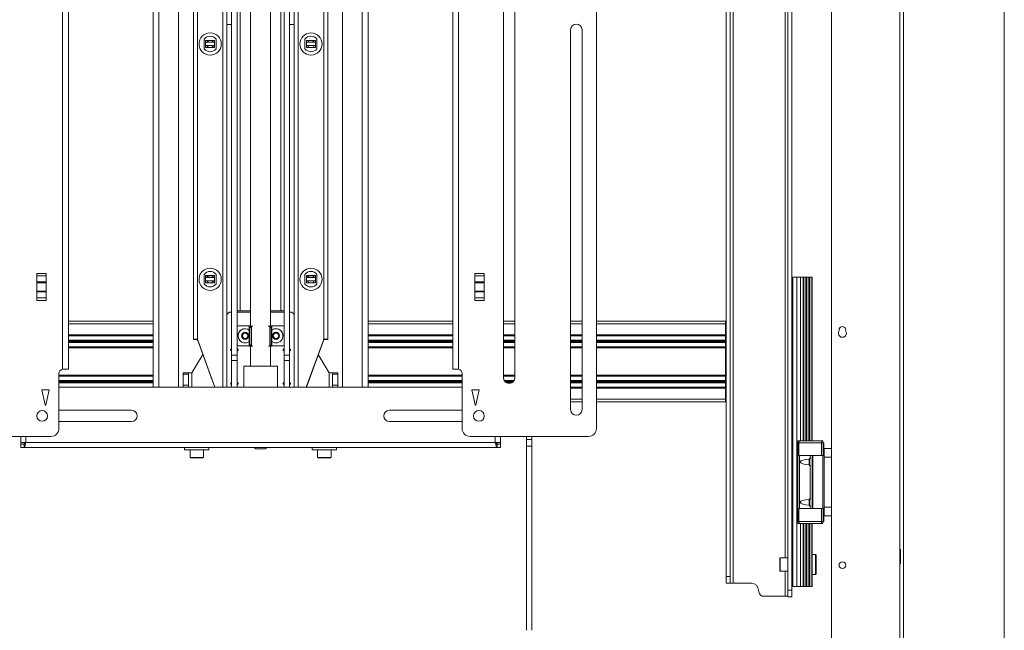
# Model space of a CAD drawing. Units: millimetres. Extents: x 72 to 6907, y -7087 to 3089.
# Drawn here: x 5034 to 5767, y -5490 to -5036 of the extents above; entities that cross this region are included whole.
import ezdxf

# ---------------------------------------------------------------- set-up
doc = ezdxf.new("R2010")
doc.units = ezdxf.units.MM

msp = doc.modelspace()

# ---------------------------------------------------------------- linework, layer by layer
at = {"color": 7, "linetype": 'Continuous', "lineweight": 18}
for p, q in [((5689.12, -5600.97), (5689.12, -4086.05)), ((5638.32, -5629.55), (5638.32, -4099.55)), ((5766.82, -4314.93), (5766.82, -5637.55)), ((5691.82, -4318.55), (5691.82, -5592.55)), ((5564.92, -5455.5), (5564.92, -4386.5)), ((5559.82, -5450.5), (5559.82, -4391.5)), ((5562.82, -5450.5), (5562.82, -4391.5)), ((5463.32, -5340.25), (5463.32, -4629.75)), ((5605.82, -5460.5), (5605.82, -4628.5)), ((5608.82, -5460.5), (5608.82, -4628.5)), ((5163.32, -4665.5), (5163.32, -5273.92)), ((5166.32, -4665.5), (5166.32, -5274.17)), ((5185.32, -4665.5), (5185.32, -5309.5)), ((5188.32, -4665.5), (5188.32, -5309.5)), ((5238.32, -4665.5), (5238.32, -5309.5)), ((5241.32, -4665.5), (5241.32, -5309.5)), ((5260.32, -4665.5), (5260.32, -5274.17)), ((5263.32, -4665.5), (5263.32, -5273.92)), ((5603.72, -4663.5), (5603.72, -5436.5)), ((5065.92, -5296.31), (5065.92, -4673.68)), ((5070.32, -4673.75), (5070.32, -5296.25)), ((5356.32, -5296.25), (5356.32, -4673.75)), ((5360.72, -4673.68), (5360.72, -5296.31)), ((5205.82, -4676.2), (5205.82, -5264.16)), ((5220.82, -5264.16), (5220.82, -4676.2)), ((5133.32, -5309.5), (5133.32, -4705.5)), ((5137.72, -5309.5), (5137.72, -4705.5)), ((5288.92, -5309.5), (5288.92, -4705.5)), ((5293.32, -4705.5), (5293.32, -5309.5)), ((5198.26, -5252.86), (5198.26, -4998.88)), ((5228.38, -4998.88), (5228.38, -5252.86)), ((5191.82, -5285.8), (5191.82, -5015.44)), ((5195.82, -5285.8), (5195.82, -5015.44)), ((5230.82, -5015.44), (5230.82, -5285.8)), ((5234.82, -5015.44), (5234.82, -5285.8)), ((5394.07, -5017.5), (5394.07, -5302.5)), ((5402.57, -5302.5), (5402.57, -5017.5)), ((5152.32, -5024.04), (5152.32, -5309.5)), ((5274.32, -5309.5), (5274.32, -5024.04)), ((5188.32, -5039.9), (5191.82, -5039.9)), ((5234.82, -5039.9), (5238.32, -5039.9)), ((5444.07, -5043.75), (5444.07, -5326.25)), ((5452.57, -5326.25), (5452.57, -5043.75)), ((5171.32, -5057.87), (5171.32, -5050.71)), ((5172.47, -5051.66), (5172.47, -5056.91)), ((5179.17, -5051.66), (5172.47, -5051.66)), ((5175, -5051.7), (5172.47, -5051.7)), ((5176.64, -5051.7), (5175, -5051.7)), ((5179.17, -5051.66), (5179.17, -5056.91)), ((5180.32, -5050.71), (5180.32, -5057.87)), ((5246.32, -5057.87), (5246.32, -5050.71)), ((5247.47, -5051.66), (5247.47, -5056.91)), ((5254.17, -5051.66), (5247.47, -5051.66)), ((5250, -5051.7), (5247.47, -5051.7)), ((5251.64, -5051.7), (5250, -5051.7)), ((5254.17, -5051.66), (5254.17, -5056.91)), ((5255.32, -5050.71), (5255.32, -5057.87)), ((5171.32, -5057.89), (5171.32, -5057.87)), ((5172.47, -5056.91), (5179.17, -5056.91)), ((5180.32, -5057.87), (5180.32, -5057.89)), ((5246.32, -5057.89), (5246.32, -5057.87)), ((5247.47, -5056.91), (5254.17, -5056.91)), ((5255.32, -5057.87), (5255.32, -5057.89)), ((5046.82, -5245.03), (5046.82, -5224.96)), ((5053.82, -5224.96), (5046.82, -5224.96)), ((5046.82, -5226.73), (5053.82, -5226.73)), ((5053.82, -5231.2), (5046.82, -5231.2)), ((5053.82, -5224.96), (5053.82, -5245.03)), ((5171.32, -5232.86), (5171.32, -5225.7)), ((5172.47, -5226.65), (5172.47, -5231.9)), ((5179.17, -5226.65), (5172.47, -5226.65)), ((5175, -5226.69), (5172.47, -5226.7)), ((5176.64, -5226.69), (5175, -5226.69)), ((5179.17, -5226.65), (5179.17, -5231.9)), ((5180.32, -5225.7), (5180.32, -5232.86)), ((5246.32, -5232.86), (5246.32, -5225.7)), ((5247.47, -5226.65), (5247.47, -5231.9)), ((5254.17, -5226.65), (5247.47, -5226.65)), ((5250, -5226.69), (5247.47, -5226.7)), ((5251.64, -5226.69), (5250, -5226.69)), ((5254.17, -5226.65), (5254.17, -5231.9)), ((5255.32, -5225.7), (5255.32, -5232.86)), ((5379.82, -5224.96), (5372.82, -5224.96)), ((5372.82, -5245.03), (5372.82, -5224.96)), ((5372.82, -5226.73), (5379.82, -5226.73)), ((5379.82, -5231.2), (5372.82, -5231.2)), ((5379.82, -5224.96), (5379.82, -5245.03)), ((5609.52, -5227.75), (5608.82, -5227.75)), ((5609.52, -5457.75), (5609.52, -5227.75)), ((5612.52, -5227.75), (5609.52, -5227.75)), ((5612.52, -5457.75), (5612.52, -5227.75)), ((5615.22, -5227.75), (5612.52, -5227.75)), ((5615.22, -5349.55), (5615.22, -5227.75)), ((5617.23, -5227.75), (5615.22, -5227.75)), ((5617.23, -5349.55), (5617.23, -5227.75)), ((5617.63, -5227.75), (5617.23, -5227.75)), ((5617.63, -5349.55), (5617.63, -5227.75)), ((5619.08, -5227.75), (5617.63, -5227.75)), ((5619.08, -5349.55), (5619.08, -5227.75)), ((5619.93, -5227.75), (5619.08, -5227.75)), ((5619.93, -5349.55), (5619.93, -5227.75)), ((5621.27, -5227.75), (5619.93, -5227.75)), ((5621.27, -5349.55), (5621.27, -5227.75)), ((5622.14, -5227.75), (5621.27, -5227.75)), ((5622.14, -5349.55), (5622.14, -5227.75)), ((5623.57, -5227.75), (5622.14, -5227.75)), ((5623.57, -5349.55), (5623.57, -5227.75)), ((5623.82, -5227.75), (5623.57, -5227.75)), ((5623.82, -5349.55), (5623.82, -5227.75)), ((5046.82, -5231.91), (5053.82, -5231.91)), ((5053.82, -5238.08), (5046.82, -5238.08)), ((5046.82, -5238.79), (5053.82, -5238.79)), ((5171.32, -5232.88), (5171.32, -5232.86)), ((5172.47, -5231.9), (5179.17, -5231.9)), ((5180.32, -5232.86), (5180.32, -5232.88)), ((5246.32, -5232.88), (5246.32, -5232.86)), ((5247.47, -5231.9), (5254.17, -5231.9)), ((5255.32, -5232.86), (5255.32, -5232.88)), ((5372.82, -5231.91), (5379.82, -5231.91)), ((5379.82, -5238.08), (5372.82, -5238.08)), ((5372.82, -5238.79), (5379.82, -5238.79)), ((5053.82, -5243.26), (5046.82, -5243.26)), ((5046.82, -5245.03), (5053.82, -5245.03)), ((5379.82, -5243.26), (5372.82, -5243.26)), ((5372.82, -5245.03), (5379.82, -5245.03)), ((5198.26, -5252.86), (5205.82, -5252.86)), ((5220.82, -5252.86), (5228.38, -5252.86)), ((5133.32, -5260.5), (5070.32, -5260.5)), ((5188.45, -5255.28), (5188.32, -5255.49)), ((5188.45, -5255.32), (5188.32, -5255.53)), ((5188.45, -5255.32), (5188.45, -5255.28)), ((5191.02, -5253.82), (5191.02, -5253.86)), ((5191.82, -5253.82), (5191.02, -5253.82)), ((5191.82, -5253.86), (5191.02, -5253.86)), ((5205.82, -5253.82), (5195.82, -5253.82)), ((5205.82, -5253.86), (5195.82, -5253.86)), ((5230.82, -5253.82), (5220.82, -5253.82)), ((5230.82, -5253.86), (5220.82, -5253.86)), ((5235.63, -5253.82), (5234.82, -5253.82)), ((5235.63, -5253.86), (5234.82, -5253.86)), ((5235.63, -5253.86), (5235.63, -5253.82)), ((5238.2, -5255.28), (5238.2, -5255.32)), ((5238.32, -5255.49), (5238.2, -5255.28)), ((5238.32, -5255.53), (5238.2, -5255.32)), ((5356.32, -5260.5), (5293.32, -5260.5)), ((5402.57, -5260.5), (5394.07, -5260.5)), ((5452.57, -5260.5), (5444.07, -5260.5)), ((5559.32, -5260.5), (5463.32, -5260.5)), ((5559.32, -5260.5), (5559.32, -5262.5)), ((5133.32, -5262.5), (5070.32, -5262.5)), ((5196.82, -5263.86), (5196.82, -5263.88)), ((5196.82, -5263.86), (5205.82, -5263.86)), ((5196.82, -5263.88), (5205.82, -5263.88)), ((5204.82, -5264.12), (5204.82, -5279.12)), ((5206.47, -5265.22), (5205.41, -5265.21)), ((5205.41, -5278.21), (5205.41, -5265.21)), ((5206.12, -5264.2), (5207.18, -5264.21)), ((5206.7, -5264.2), (5206.12, -5264.2)), ((5206.47, -5278.22), (5206.47, -5265.22)), ((5207.56, -5264.21), (5207.18, -5264.21)), ((5219.09, -5264.21), (5219.47, -5264.21)), ((5219.47, -5264.21), (5220.53, -5264.2)), ((5219.94, -5264.2), (5220.53, -5264.2)), ((5221.23, -5265.21), (5220.17, -5265.22)), ((5220.17, -5265.22), (5220.17, -5278.22)), ((5229.82, -5263.86), (5220.82, -5263.86)), ((5229.82, -5263.88), (5220.82, -5263.88)), ((5221.23, -5265.21), (5221.23, -5278.21)), ((5221.82, -5279.12), (5221.82, -5264.12)), ((5229.82, -5263.88), (5229.82, -5263.86)), ((5356.32, -5262.5), (5293.32, -5262.5)), ((5402.57, -5262.5), (5394.07, -5262.5)), ((5452.57, -5262.5), (5444.07, -5262.5)), ((5559.32, -5262.5), (5463.32, -5262.5)), ((5559.32, -5262.5), (5559.32, -5270.75)), ((5133.32, -5270.75), (5070.32, -5270.75)), ((5133.32, -5270.95), (5070.32, -5270.95)), ((5133.32, -5271.15), (5070.32, -5271.15)), ((5133.32, -5271.25), (5070.32, -5271.25)), ((5133.32, -5271.45), (5070.32, -5271.45)), ((5133.32, -5274.6), (5070.32, -5274.6)), ((5133.32, -5275.4), (5070.32, -5275.4)), ((5133.32, -5275.6), (5070.32, -5275.6)), ((5163.32, -5274.11), (5163.32, -5273.92)), ((5165.32, -5274.11), (5165.32, -5273.92)), ((5165.62, -5273.91), (5165.62, -5273.89)), ((5165.62, -5274.14), (5165.62, -5274.12)), ((5166.32, -5274.19), (5166.32, -5274.41)), ((5166.56, -5274.55), (5166.56, -5274.57)), ((5179.28, -5309.5), (5166.56, -5274.55)), ((5166.56, -5274.57), (5179.28, -5309.5)), ((5166.56, -5274.78), (5166.56, -5274.8)), ((5174.82, -5297.47), (5166.56, -5274.78)), ((5179.19, -5309.5), (5166.56, -5274.8)), ((5196.57, -5271.38), (5196.57, -5271.38)), ((5199.54, -5271.77), (5200.37, -5269.61)), ((5200.99, -5273.57), (5199.54, -5271.77)), ((5200.27, -5272.65), (5199.55, -5271.76)), ((5200.99, -5273.54), (5200.27, -5272.65)), ((5200.37, -5269.61), (5202.65, -5269.26)), ((5203.27, -5273.21), (5200.99, -5273.57)), ((5202.13, -5273.37), (5200.99, -5273.54)), ((5200.99, -5273.54), (5200.99, -5273.57)), ((5203.27, -5273.19), (5202.13, -5273.37)), ((5202.65, -5269.26), (5204.1, -5271.05)), ((5204.1, -5271.05), (5203.27, -5273.21)), ((5203.69, -5272.11), (5203.27, -5273.19)), ((5203.27, -5273.19), (5203.27, -5273.21)), ((5204.1, -5271.05), (5203.69, -5272.11)), ((5222.51, -5271.42), (5223.66, -5269.41)), ((5223.67, -5273.41), (5222.51, -5271.42)), ((5223.09, -5272.39), (5222.52, -5271.41)), ((5223.67, -5273.39), (5223.09, -5272.39)), ((5223.66, -5269.41), (5225.97, -5269.41)), ((5223.67, -5273.39), (5223.67, -5273.41)), ((5224.83, -5273.39), (5223.67, -5273.39)), ((5225.98, -5273.41), (5223.67, -5273.41)), ((5225.98, -5273.39), (5224.83, -5273.39)), ((5225.97, -5269.41), (5227.13, -5271.4)), ((5227.13, -5271.4), (5225.98, -5273.41)), ((5226.56, -5272.38), (5225.98, -5273.39)), ((5225.98, -5273.39), (5225.98, -5273.41)), ((5227.13, -5271.39), (5226.56, -5272.38)), ((5230.07, -5271.38), (5230.07, -5271.38)), ((5247.36, -5309.5), (5260.08, -5274.55)), ((5247.37, -5309.5), (5260.08, -5274.57)), ((5247.45, -5309.5), (5260.08, -5274.8)), ((5260.08, -5274.78), (5251.82, -5297.47)), ((5260.08, -5274.57), (5260.08, -5274.55)), ((5260.08, -5274.8), (5260.08, -5274.78)), ((5260.32, -5274.19), (5260.32, -5274.41)), ((5261.02, -5273.89), (5261.02, -5273.91)), ((5261.02, -5274.12), (5261.02, -5274.14)), ((5261.32, -5273.92), (5261.32, -5274.11)), ((5263.32, -5273.92), (5263.32, -5274.11)), ((5356.32, -5270.75), (5293.32, -5270.75)), ((5356.32, -5270.95), (5293.32, -5270.95)), ((5356.32, -5271.15), (5293.32, -5271.15)), ((5356.32, -5271.25), (5293.32, -5271.25)), ((5356.32, -5271.45), (5293.32, -5271.45)), ((5356.32, -5274.6), (5293.32, -5274.6)), ((5356.32, -5275.4), (5293.32, -5275.4)), ((5356.32, -5275.6), (5293.32, -5275.6)), ((5402.57, -5270.75), (5394.07, -5270.75)), ((5402.57, -5270.95), (5394.07, -5270.95)), ((5402.57, -5271.15), (5394.07, -5271.15)), ((5402.57, -5271.25), (5394.07, -5271.25)), ((5402.57, -5271.45), (5394.07, -5271.45)), ((5402.57, -5274.6), (5394.07, -5274.6)), ((5402.57, -5275.4), (5394.07, -5275.4)), ((5402.57, -5275.6), (5394.07, -5275.6)), ((5452.57, -5270.75), (5444.07, -5270.75)), ((5452.57, -5270.95), (5444.07, -5270.95)), ((5452.57, -5271.15), (5444.07, -5271.15)), ((5452.57, -5271.25), (5444.07, -5271.25)), ((5452.57, -5271.45), (5444.07, -5271.45)), ((5452.57, -5274.6), (5444.07, -5274.6)), ((5452.57, -5275.4), (5444.07, -5275.4)), ((5452.57, -5275.6), (5444.07, -5275.6)), ((5559.32, -5270.75), (5463.32, -5270.75)), ((5559.32, -5270.95), (5463.32, -5270.95)), ((5559.32, -5271.15), (5463.32, -5271.15)), ((5559.32, -5271.25), (5463.32, -5271.25)), ((5559.32, -5271.45), (5463.32, -5271.45)), ((5559.32, -5274.6), (5463.32, -5274.6)), ((5559.32, -5275.4), (5463.32, -5275.4)), ((5559.32, -5275.6), (5463.32, -5275.6)), ((5559.32, -5270.75), (5559.32, -5270.95)), ((5559.32, -5270.95), (5559.32, -5271.15)), ((5559.32, -5271.15), (5559.32, -5271.25)), ((5559.32, -5271.25), (5559.32, -5271.45)), ((5559.32, -5271.45), (5559.32, -5274.6)), ((5559.32, -5274.6), (5559.32, -5275.4)), ((5559.32, -5275.4), (5559.32, -5275.6)), ((5559.32, -5275.6), (5559.32, -5276.4)), ((5133.32, -5276.4), (5070.32, -5276.4)), ((5133.32, -5279.55), (5070.32, -5279.55)), ((5133.32, -5279.75), (5070.32, -5279.75)), ((5133.32, -5279.85), (5070.32, -5279.85)), ((5133.32, -5280.05), (5070.32, -5280.05)), ((5133.32, -5280.25), (5070.32, -5280.25)), ((5191.47, -5282.5), (5191.47, -5282.46)), ((5191.77, -5282.92), (5191.77, -5282.96)), ((5191.77, -5305.76), (5191.77, -5282.96)), ((5195.87, -5282.96), (5195.87, -5282.92)), ((5195.87, -5282.96), (5195.87, -5305.76)), ((5196.17, -5282.46), (5196.17, -5282.5)), ((5196.82, -5278.88), (5204.82, -5278.88)), ((5205.41, -5278.21), (5206.47, -5278.22)), ((5205.82, -5279.16), (5205.82, -5293.96)), ((5207.18, -5279.21), (5206.12, -5279.2)), ((5207.49, -5279.21), (5207.18, -5279.21)), ((5219.16, -5279.21), (5219.47, -5279.21)), ((5220.53, -5279.2), (5219.47, -5279.21)), ((5220.17, -5278.22), (5221.23, -5278.21)), ((5220.82, -5293.96), (5220.82, -5279.16)), ((5229.82, -5278.88), (5221.82, -5278.88)), ((5230.47, -5282.5), (5230.47, -5282.46)), ((5230.77, -5282.92), (5230.77, -5282.96)), ((5230.77, -5305.76), (5230.77, -5282.96)), ((5234.87, -5282.96), (5234.87, -5282.92)), ((5234.87, -5282.96), (5234.87, -5305.76)), ((5235.17, -5282.46), (5235.17, -5282.5)), ((5356.32, -5276.4), (5293.32, -5276.4)), ((5356.32, -5279.55), (5293.32, -5279.55)), ((5356.32, -5279.75), (5293.32, -5279.75)), ((5356.32, -5279.85), (5293.32, -5279.85)), ((5356.32, -5280.05), (5293.32, -5280.05)), ((5356.32, -5280.25), (5293.32, -5280.25)), ((5402.57, -5276.4), (5394.07, -5276.4)), ((5402.57, -5279.55), (5394.07, -5279.55)), ((5402.57, -5279.75), (5394.07, -5279.75)), ((5402.57, -5279.85), (5394.07, -5279.85)), ((5402.57, -5280.05), (5394.07, -5280.05)), ((5402.57, -5280.25), (5394.07, -5280.25)), ((5452.57, -5276.4), (5444.07, -5276.4)), ((5452.57, -5279.55), (5444.07, -5279.55)), ((5452.57, -5279.75), (5444.07, -5279.75)), ((5452.57, -5279.85), (5444.07, -5279.85)), ((5452.57, -5280.05), (5444.07, -5280.05)), ((5452.57, -5280.25), (5444.07, -5280.25)), ((5559.32, -5276.4), (5463.32, -5276.4)), ((5559.32, -5279.55), (5463.32, -5279.55)), ((5559.32, -5279.75), (5463.32, -5279.75)), ((5559.32, -5279.85), (5463.32, -5279.85)), ((5559.32, -5280.05), (5463.32, -5280.05)), ((5559.32, -5280.25), (5463.32, -5280.25)), ((5559.32, -5276.4), (5559.32, -5279.55)), ((5559.32, -5279.55), (5559.32, -5279.75)), ((5559.32, -5279.75), (5559.32, -5279.85)), ((5559.32, -5279.85), (5559.32, -5280.05)), ((5559.32, -5280.05), (5559.32, -5280.25)), ((5559.32, -5280.25), (5559.32, -5300.75)), ((5170.39, -5285.31), (5162.26, -5298.82)), ((5170.4, -5285.33), (5162.26, -5298.86)), ((5191.82, -5285.8), (5195.82, -5285.8)), ((5191.82, -5289.79), (5191.82, -5285.8)), ((5195.82, -5289.79), (5191.82, -5289.79)), ((5191.82, -5309.5), (5191.82, -5289.79)), ((5195.82, -5285.8), (5195.82, -5289.79)), ((5195.82, -5309.5), (5195.82, -5289.79)), ((5230.82, -5285.8), (5234.82, -5285.8)), ((5230.82, -5289.79), (5230.82, -5285.8)), ((5234.82, -5289.79), (5230.82, -5289.79)), ((5230.82, -5289.79), (5230.82, -5309.5)), ((5234.82, -5285.8), (5234.82, -5289.79)), ((5234.82, -5289.79), (5234.82, -5309.5)), ((5264.38, -5298.86), (5256.25, -5285.33)), ((5264.38, -5298.82), (5256.26, -5285.31)), ((5065.92, -5296.31), (5066.57, -5296.25)), ((5070.32, -5296.25), (5066.57, -5296.25)), ((5174.82, -5297.26), (5174.82, -5297.47)), ((5191.77, -5290.5), (5191.82, -5290.5)), ((5195.82, -5290.5), (5195.87, -5290.5)), ((5200.82, -5309.5), (5200.82, -5293.96)), ((5225.82, -5293.96), (5200.82, -5293.96)), ((5225.82, -5309.5), (5225.82, -5293.96)), ((5230.77, -5290.5), (5230.82, -5290.5)), ((5234.82, -5290.5), (5234.87, -5290.5)), ((5251.82, -5297.47), (5251.82, -5297.26)), ((5360.07, -5296.25), (5356.32, -5296.25)), ((5360.07, -5296.25), (5360.72, -5296.31)), ((5063.32, -5340.25), (5063.32, -5299.5)), ((5133.32, -5300.75), (5063.32, -5300.75)), ((5133.32, -5300.95), (5063.32, -5300.95)), ((5133.32, -5301.15), (5063.32, -5301.15)), ((5133.32, -5301.25), (5063.32, -5301.25)), ((5133.32, -5301.45), (5063.32, -5301.45)), ((5133.32, -5304.6), (5063.32, -5304.6)), ((5155.82, -5298.99), (5155.82, -5298.89)), ((5155.82, -5298.99), (5159.82, -5298.99)), ((5155.82, -5299.89), (5155.82, -5298.99)), ((5159.82, -5299.89), (5155.82, -5299.89)), ((5155.82, -5308.21), (5155.82, -5299.89)), ((5159.82, -5298.99), (5159.82, -5298.89)), ((5159.82, -5298.99), (5159.82, -5299.89)), ((5159.82, -5299.89), (5159.82, -5308.21)), ((5162.26, -5298.86), (5162.26, -5298.82)), ((5162.26, -5309.5), (5162.26, -5298.86)), ((5176.82, -5302.97), (5176.82, -5302.75)), ((5179.2, -5309.5), (5176.82, -5302.97)), ((5249.82, -5302.97), (5247.45, -5309.5)), ((5249.82, -5302.75), (5249.82, -5302.97)), ((5264.38, -5298.86), (5264.38, -5298.82)), ((5264.38, -5298.86), (5264.38, -5309.5)), ((5266.82, -5298.89), (5266.82, -5298.99)), ((5266.82, -5298.99), (5270.82, -5298.99)), ((5266.82, -5299.89), (5266.82, -5298.99)), ((5270.82, -5299.89), (5266.82, -5299.89)), ((5266.82, -5308.21), (5266.82, -5299.89)), ((5270.82, -5298.99), (5270.82, -5298.89)), ((5270.82, -5298.99), (5270.82, -5299.89)), ((5270.82, -5299.89), (5270.82, -5308.21)), ((5363.32, -5300.75), (5293.32, -5300.75)), ((5363.32, -5300.95), (5293.32, -5300.95)), ((5363.32, -5301.15), (5293.32, -5301.15)), ((5363.32, -5301.25), (5293.32, -5301.25)), ((5363.32, -5301.45), (5293.32, -5301.45)), ((5363.32, -5304.6), (5293.32, -5304.6)), ((5363.32, -5299.5), (5363.32, -5340.25)), ((5402.57, -5300.75), (5394.07, -5300.75)), ((5402.57, -5300.95), (5394.07, -5300.95)), ((5402.57, -5301.15), (5394.07, -5301.15)), ((5402.57, -5301.25), (5394.07, -5301.25)), ((5402.57, -5301.45), (5394.07, -5301.45)), ((5402.02, -5304.6), (5394.63, -5304.6)), ((5452.57, -5300.75), (5444.07, -5300.75)), ((5452.57, -5300.95), (5444.07, -5300.95)), ((5452.57, -5301.15), (5444.07, -5301.15)), ((5452.57, -5301.25), (5444.07, -5301.25)), ((5452.57, -5301.45), (5444.07, -5301.45)), ((5452.57, -5304.6), (5444.07, -5304.6)), ((5559.32, -5300.75), (5463.32, -5300.75)), ((5559.32, -5300.95), (5463.32, -5300.95)), ((5559.32, -5301.15), (5463.32, -5301.15)), ((5559.32, -5301.25), (5463.32, -5301.25)), ((5559.32, -5301.45), (5463.32, -5301.45)), ((5559.32, -5304.6), (5463.32, -5304.6)), ((5559.32, -5300.75), (5559.32, -5300.95)), ((5559.32, -5300.95), (5559.32, -5301.15)), ((5559.32, -5301.15), (5559.32, -5301.25)), ((5559.32, -5301.25), (5559.32, -5301.45)), ((5559.32, -5301.45), (5559.32, -5304.6)), ((5559.32, -5304.6), (5559.32, -5305.4)), ((5055.98, -5311.65), (5050.66, -5311.65)), ((5050.66, -5311.65), (5053.13, -5322.77)), ((5053.52, -5322.77), (5055.98, -5311.65)), ((5133.32, -5305.4), (5063.32, -5305.4)), ((5133.32, -5305.6), (5063.32, -5305.6)), ((5133.32, -5306.4), (5063.32, -5306.4)), ((5063.32, -5309.5), (5363.32, -5309.5)), ((5155.82, -5308.21), (5159.82, -5308.21)), ((5155.82, -5309.55), (5155.82, -5308.21)), ((5159.82, -5308.21), (5159.82, -5309.55)), ((5266.82, -5308.21), (5270.82, -5308.21)), ((5266.82, -5309.55), (5266.82, -5308.21)), ((5270.82, -5308.21), (5270.82, -5309.55)), ((5363.32, -5305.4), (5293.32, -5305.4)), ((5363.32, -5305.6), (5293.32, -5305.6)), ((5363.32, -5306.4), (5293.32, -5306.4)), ((5375.98, -5311.65), (5370.66, -5311.65)), ((5370.66, -5311.65), (5373.13, -5322.77)), ((5373.52, -5322.77), (5375.98, -5311.65)), ((5401.43, -5305.4), (5395.22, -5305.4)), ((5401.23, -5305.6), (5395.41, -5305.6)), ((5400.01, -5306.4), (5396.63, -5306.4)), ((5452.57, -5305.4), (5444.07, -5305.4)), ((5452.57, -5305.6), (5444.07, -5305.6)), ((5452.57, -5306.4), (5444.07, -5306.4)), ((5452.57, -5309.55), (5444.07, -5309.55)), ((5452.57, -5309.75), (5444.07, -5309.75)), ((5452.57, -5309.85), (5444.07, -5309.85)), ((5452.57, -5310.05), (5444.07, -5310.05)), ((5452.57, -5310.25), (5444.07, -5310.25)), ((5559.32, -5305.4), (5463.32, -5305.4)), ((5559.32, -5305.6), (5463.32, -5305.6)), ((5559.32, -5306.4), (5463.32, -5306.4)), ((5559.32, -5309.55), (5463.32, -5309.55)), ((5559.32, -5309.75), (5463.32, -5309.75)), ((5559.32, -5309.85), (5463.32, -5309.85)), ((5559.32, -5310.05), (5463.32, -5310.05)), ((5559.32, -5310.25), (5463.32, -5310.25)), ((5559.32, -5305.4), (5559.32, -5305.6)), ((5559.32, -5305.6), (5559.32, -5306.4)), ((5559.32, -5306.4), (5559.32, -5309.55)), ((5559.32, -5309.55), (5559.32, -5309.75)), ((5559.32, -5309.75), (5559.32, -5309.85)), ((5559.32, -5309.85), (5559.32, -5310.05)), ((5559.32, -5310.05), (5559.32, -5310.25)), ((5559.32, -5310.25), (5559.32, -5318.5)), ((5452.57, -5318.5), (5444.07, -5318.5)), ((5559.32, -5318.5), (5463.32, -5318.5)), ((5559.32, -5318.5), (5559.32, -5320.5)), ((5117.32, -5326.75), (5063.32, -5326.75)), ((5363.32, -5326.75), (5309.32, -5326.75)), ((5452.57, -5320.5), (5444.07, -5320.5)), ((5559.32, -5320.5), (5463.32, -5320.5)), ((5063.32, -5335.25), (5117.32, -5335.25)), ((5309.32, -5335.25), (5363.32, -5335.25)), ((4969.32, -5346.25), (5057.32, -5346.25)), ((5034.82, -5346.25), (5034.82, -5350.7)), ((5038.62, -5346.25), (5038.62, -5350.7)), ((5369.32, -5346.25), (5457.32, -5346.25)), ((5388.02, -5350.7), (5388.02, -5346.25)), ((5391.82, -5350.7), (5391.82, -5346.25)), ((5411.32, -5346.25), (5411.32, -5348.54)), ((5411.32, -5348.54), (5411.32, -5353.45)), ((5415.32, -5348.54), (5415.32, -5346.25)), ((5415.32, -5353.45), (5415.32, -5348.54)), ((5034.82, -5350.7), (5038.62, -5350.7)), ((5034.82, -5350.7), (5034.82, -5351.9)), ((5037.32, -5351.9), (5034.82, -5351.9)), ((5034.82, -5354.5), (5034.82, -5352)), ((5037.32, -5352), (5034.82, -5352)), ((5037.32, -5354.5), (5034.82, -5354.5)), ((5037.32, -5350.7), (5037.32, -5351.9)), ((5037.32, -5352), (5037.32, -5354.5)), ((5037.32, -5354.5), (5389.32, -5354.5)), ((5038.62, -5350.7), (5388.02, -5350.7)), ((5156.82, -5354.5), (5156.82, -5356.1)), ((5157.3, -5356.1), (5156.82, -5356.1)), ((5174.82, -5356.1), (5157.3, -5356.1)), ((5160.82, -5356.1), (5160.82, -5361.8)), ((5170.82, -5361.8), (5170.82, -5356.1)), ((5174.82, -5356.1), (5174.82, -5354.5)), ((5216.82, -5355.4), (5209.82, -5355.4)), ((5251.82, -5354.5), (5251.82, -5356.1)), ((5269.82, -5356.1), (5251.82, -5356.1)), ((5255.82, -5356.1), (5255.82, -5361.8)), ((5265.82, -5361.8), (5265.82, -5356.1)), ((5269.82, -5356.1), (5269.82, -5354.5)), ((5388.02, -5350.7), (5391.82, -5350.7)), ((5389.32, -5350.7), (5389.32, -5351.9)), ((5389.32, -5351.9), (5391.82, -5351.9)), ((5389.32, -5352), (5389.32, -5354.5)), ((5389.32, -5352), (5391.82, -5352)), ((5389.32, -5354.5), (5391.82, -5354.5)), ((5391.82, -5350.7), (5391.82, -5351.9)), ((5391.82, -5354.5), (5391.82, -5352)), ((5411.32, -5353.45), (5411.32, -5490.45)), ((5411.32, -5353.45), (5415.32, -5353.45)), ((5415.32, -5490.45), (5415.32, -5353.45)), ((5613.12, -5349.55), (5613.12, -5351.05)), ((5613.12, -5349.55), (5614.12, -5349.55)), ((5613.12, -5351.05), (5613.96, -5351.05)), ((5613.12, -5351.05), (5613.12, -5409.45)), ((5613.96, -5351.05), (5613.96, -5360.55)), ((5613.96, -5351.05), (5630.86, -5351.05)), ((5614.12, -5349.55), (5614.12, -5351.05)), ((5614.12, -5349.55), (5630.82, -5349.55)), ((5630.82, -5349.55), (5630.82, -5351.05)), ((5630.82, -5349.55), (5631.82, -5349.55)), ((5630.86, -5351.05), (5630.86, -5360.55)), ((5630.86, -5351.05), (5632.02, -5351.05)), ((5631.82, -5349.55), (5631.82, -5351.05)), ((5632.02, -5351.05), (5632.02, -5360.55)), ((5632.02, -5351.05), (5632.62, -5351.05)), ((5632.62, -5351.05), (5632.62, -5360.55)), ((5632.82, -5355.25), (5632.82, -5361.59)), ((5632.82, -5355.25), (5638.32, -5355.25)), ((5160.82, -5361.8), (5161.99, -5361.8)), ((5162.22, -5362.1), (5161.12, -5362.1)), ((5161.99, -5361.8), (5170.82, -5361.8)), ((5170.52, -5362.1), (5162.22, -5362.1)), ((5255.82, -5361.8), (5265.82, -5361.8)), ((5265.52, -5362.1), (5256.12, -5362.1)), ((5613.96, -5360.55), (5614.29, -5360.55)), ((5614.29, -5360.55), (5614.29, -5399.95)), ((5614.29, -5360.55), (5622.44, -5360.55)), ((5622.02, -5362.75), (5621.57, -5363.19)), ((5621.57, -5363.19), (5621.57, -5365.25)), ((5622.72, -5362.75), (5622.02, -5362.75)), ((5622.02, -5362.75), (5622.02, -5365.25)), ((5622.44, -5360.55), (5623.92, -5360.55)), ((5622.44, -5360.55), (5622.44, -5362.75)), ((5623.92, -5360.55), (5623.92, -5399.95)), ((5623.92, -5360.55), (5624.42, -5360.55)), ((5624.42, -5360.55), (5624.42, -5399.95)), ((5624.42, -5360.55), (5631.82, -5360.55)), ((5631.82, -5360.55), (5631.82, -5399.95)), ((5631.82, -5360.55), (5632.82, -5360.55)), ((5632.82, -5361.59), (5632.82, -5398.9)), ((5638.32, -5361.59), (5632.82, -5361.59)), ((5621.57, -5365.25), (5621.57, -5367.3)), ((5621.57, -5367.3), (5622.02, -5367.75)), ((5622.02, -5365.25), (5622.02, -5367.75)), ((5622.02, -5367.75), (5622.72, -5367.75)), ((5622.44, -5367.75), (5622.44, -5392.75)), ((5622.02, -5392.75), (5621.57, -5393.19)), ((5622.72, -5392.75), (5622.02, -5392.75)), ((5622.02, -5392.75), (5622.02, -5395.25)), ((5613.96, -5399.95), (5613.96, -5409.45)), ((5613.96, -5399.95), (5614.29, -5399.95)), ((5614.29, -5399.95), (5622.44, -5399.95)), ((5621.57, -5393.19), (5621.57, -5395.25)), ((5621.57, -5395.25), (5621.57, -5397.3)), ((5621.57, -5397.3), (5622.02, -5397.75)), ((5622.02, -5395.25), (5622.02, -5397.75)), ((5622.02, -5397.75), (5622.72, -5397.75)), ((5622.44, -5397.75), (5622.44, -5399.95)), ((5622.44, -5399.95), (5623.92, -5399.95)), ((5623.92, -5399.95), (5624.42, -5399.95)), ((5624.42, -5399.95), (5631.82, -5399.95)), ((5630.86, -5399.95), (5630.86, -5409.45)), ((5631.82, -5399.95), (5632.82, -5399.95)), ((5632.02, -5399.95), (5632.02, -5409.45)), ((5632.62, -5399.95), (5632.62, -5409.45)), ((5632.82, -5398.9), (5638.32, -5398.9)), ((5632.82, -5398.9), (5632.82, -5405.25)), ((5638.32, -5405.25), (5632.82, -5405.25)), ((5613.12, -5409.45), (5613.96, -5409.45)), ((5613.12, -5409.45), (5613.12, -5410.95)), ((5613.12, -5410.95), (5614.12, -5410.95)), ((5613.96, -5409.45), (5630.86, -5409.45)), ((5614.12, -5409.45), (5614.12, -5410.95)), ((5614.12, -5410.95), (5630.82, -5410.95)), ((5615.22, -5457.75), (5615.22, -5410.95)), ((5617.23, -5457.75), (5617.23, -5410.95)), ((5617.63, -5457.75), (5617.63, -5410.95)), ((5619.08, -5457.75), (5619.08, -5410.95)), ((5619.93, -5457.75), (5619.93, -5410.95)), ((5621.27, -5457.75), (5621.27, -5410.95)), ((5622.14, -5457.75), (5622.14, -5410.95)), ((5623.57, -5457.75), (5623.57, -5410.95)), ((5623.82, -5457.75), (5623.82, -5410.95)), ((5630.82, -5409.45), (5630.82, -5410.95)), ((5630.82, -5410.95), (5631.82, -5410.95)), ((5630.86, -5409.45), (5632.02, -5409.45)), ((5631.82, -5409.45), (5631.82, -5410.95)), ((5632.02, -5409.45), (5632.62, -5409.45)), ((5599.82, -5446.2), (5599.82, -5436.8)), ((5605.82, -5436.5), (5600.12, -5436.5)), ((5600.12, -5436.5), (5600.12, -5446.5)), ((5626.32, -5434), (5623.82, -5434)), ((5626.82, -5434.5), (5626.32, -5434)), ((5626.32, -5441.5), (5626.32, -5434)), ((5626.82, -5434.5), (5626.82, -5441.5)), ((5689.62, -5430.1), (5689.12, -5430.1)), ((5689.62, -5430.1), (5689.62, -5441)), ((5626.32, -5449), (5626.32, -5441.5)), ((5626.82, -5441.5), (5626.82, -5448.5)), ((5689.12, -5441), (5689.62, -5441)), ((5559.82, -5450.5), (5562.82, -5450.5)), ((5559.82, -5455.5), (5559.82, -5450.5)), ((5562.82, -5450.5), (5562.82, -5455.5)), ((5600.12, -5446.5), (5605.82, -5446.5)), ((5603.72, -5446.5), (5603.72, -5465)), ((5623.82, -5449), (5626.32, -5449)), ((5626.32, -5449), (5626.82, -5448.5)), ((5562.82, -5455.5), (5559.82, -5455.5)), ((5562.82, -5455.5), (5564.92, -5455.5)), ((5578.82, -5455.5), (5564.92, -5455.5)), ((5609.52, -5457.75), (5608.82, -5457.75)), ((5612.52, -5457.75), (5609.52, -5457.75)), ((5615.22, -5457.75), (5612.52, -5457.75)), ((5617.23, -5457.75), (5615.22, -5457.75)), ((5617.63, -5457.75), (5617.23, -5457.75)), ((5619.08, -5457.75), (5617.63, -5457.75)), ((5619.93, -5457.75), (5619.08, -5457.75)), ((5621.27, -5457.75), (5619.93, -5457.75)), ((5622.14, -5457.75), (5621.27, -5457.75)), ((5623.57, -5457.75), (5622.14, -5457.75)), ((5623.82, -5457.75), (5623.57, -5457.75)), ((5603.72, -5465), (5586.64, -5465)), ((5603.72, -5465), (5605.82, -5465)), ((5605.82, -5465.5), (5605.82, -5460.5)), ((5605.82, -5460.5), (5608.82, -5460.5)), ((5608.82, -5465.5), (5605.82, -5465.5)), ((5608.82, -5460.5), (5608.82, -5465.5))]:
    msp.add_line(p, q, dxfattribs=at)
at = {"color": 7, "linetype": 'Continuous', "lineweight": 18, "flags": 128}
for points in [[(5179.27, -5055.56), (5179.21, -5055.56), (5178.09, -5055.56), (5176.96, -5055.56), (5175.82, -5055.56), (5174.68, -5055.56), (5173.55, -5055.56), (5172.43, -5055.56), (5172.38, -5055.56)], [(5179.17, -5053.06), (5178.34, -5053.06), (5177.51, -5053.06), (5176.66, -5053.06), (5175.82, -5053.06), (5174.98, -5053.06), (5174.14, -5053.06), (5173.3, -5053.06), (5172.47, -5053.06)], [(5172.47, -5055.55), (5173.3, -5055.56), (5174.14, -5055.56), (5174.98, -5055.56), (5175.82, -5055.56), (5176.66, -5055.56), (5177.51, -5055.56), (5178.34, -5055.56), (5179.17, -5055.55)], [(5254.27, -5055.56), (5254.21, -5055.56), (5253.09, -5055.56), (5251.96, -5055.56), (5250.82, -5055.56), (5249.68, -5055.56), (5248.55, -5055.56), (5247.43, -5055.56), (5247.38, -5055.56)], [(5254.17, -5053.06), (5253.34, -5053.06), (5252.51, -5053.06), (5251.66, -5053.06), (5250.82, -5053.06), (5249.98, -5053.06), (5249.14, -5053.06), (5248.3, -5053.06), (5247.47, -5053.06)], [(5247.47, -5055.55), (5248.3, -5055.56), (5249.14, -5055.56), (5249.98, -5055.56), (5250.82, -5055.56), (5251.66, -5055.56), (5252.51, -5055.56), (5253.34, -5055.56), (5254.17, -5055.55)], [(5179.27, -5230.55), (5179.21, -5230.55), (5178.09, -5230.55), (5176.96, -5230.55), (5175.82, -5230.55), (5174.68, -5230.55), (5173.55, -5230.55), (5172.43, -5230.55), (5172.38, -5230.55)], [(5179.17, -5228.05), (5178.34, -5228.05), (5177.51, -5228.05), (5176.66, -5228.05), (5175.82, -5228.05), (5174.98, -5228.05), (5174.14, -5228.05), (5173.3, -5228.05), (5172.47, -5228.05)], [(5172.47, -5230.55), (5173.3, -5230.55), (5174.14, -5230.55), (5174.98, -5230.55), (5175.82, -5230.55), (5176.66, -5230.55), (5177.51, -5230.55), (5178.34, -5230.55), (5179.17, -5230.55)], [(5254.27, -5230.55), (5254.21, -5230.55), (5253.09, -5230.55), (5251.96, -5230.55), (5250.82, -5230.55), (5249.68, -5230.55), (5248.55, -5230.55), (5247.43, -5230.55), (5247.38, -5230.55)], [(5254.17, -5228.05), (5253.34, -5228.05), (5252.51, -5228.05), (5251.66, -5228.05), (5250.82, -5228.05), (5249.98, -5228.05), (5249.14, -5228.05), (5248.3, -5228.05), (5247.47, -5228.05)], [(5247.47, -5230.55), (5248.3, -5230.55), (5249.14, -5230.55), (5249.98, -5230.55), (5250.82, -5230.55), (5251.66, -5230.55), (5252.51, -5230.55), (5253.34, -5230.55), (5254.17, -5230.55)], [(5205.82, -5264.08), (5205.61, -5264.08), (5205.07, -5264.1), (5204.83, -5264.12), (5204.9, -5264.13), (5205.27, -5264.15), (5205.83, -5264.16)], [(5220.82, -5264.08), (5221.03, -5264.08), (5221.57, -5264.1), (5221.81, -5264.12), (5221.74, -5264.13), (5221.37, -5264.15), (5220.81, -5264.16)], [(5202.64, -5276.57), (5203.95, -5276.18), (5204.82, -5275.69)]]:
    msp.add_lwpolyline(points, dxfattribs=at)
at = {"color": 7, "linetype": 'Continuous', "lineweight": 18}
for centre, radius in [((5175.82, -5054.35), 8.25), ((5250.82, -5054.35), 8.25), ((5175.82, -5229.34), 8.25), ((5250.82, -5229.34), 8.25), ((5201.82, -5271.41), 2.62), ((5224.82, -5271.41), 2.62), ((5050.82, -5331), 4), ((5375.82, -5331), 4), ((5646.32, -5442.05), 2.5)]:
    msp.add_circle(centre, radius, dxfattribs=at)
for centre, radius, start, end in [((5448.32, -5043.75), 4.25, 0, 180), ((5175.82, -5054.29), 5.75, 38.50211, 141.49789), ((5250.82, -5054.29), 5.75, 38.50211, 141.49789), ((5175.82, -5054.32), 2.75, 206.781, 250.32903), ((5175.82, -5054.32), 2.75, 107.3401, 152.58618), ((5175.82, -5054.32), 2.75, 27.41382, 72.6599), ((5175.82, -5054.32), 2.75, 289.67097, 333.219), ((5250.82, -5054.32), 2.75, 206.781, 250.32903), ((5250.82, -5054.32), 2.75, 107.3401, 152.58618), ((5250.82, -5054.32), 2.75, 27.41382, 72.6599), ((5250.82, -5054.32), 2.75, 289.67097, 333.219), ((5175.82, -5054.29), 5.75, 218.50211, 321.49789), ((5175.82, -5054.31), 5.75, 218.50211, 321.49789), ((5250.82, -5054.29), 5.75, 218.50211, 321.49789), ((5250.82, -5054.31), 5.75, 218.50211, 321.49789), ((5175.82, -5229.28), 5.75, 38.50211, 141.49789), ((5250.82, -5229.28), 5.75, 38.50211, 141.49789), ((5175.82, -5229.31), 2.75, 206.781, 250.32903), ((5175.82, -5229.31), 2.75, 107.3401, 152.58618), ((5175.82, -5229.31), 2.75, 27.41382, 72.6599), ((5175.82, -5229.31), 2.75, 289.67097, 333.219), ((5250.82, -5229.31), 2.75, 206.781, 250.32903), ((5250.82, -5229.31), 2.75, 107.3401, 152.58618), ((5250.82, -5229.31), 2.75, 27.41382, 72.6599), ((5250.82, -5229.31), 2.75, 289.67097, 333.219), ((5175.82, -5229.28), 5.75, 218.50211, 321.49789), ((5175.82, -5229.3), 5.75, 218.50211, 321.49789), ((5250.82, -5229.28), 5.75, 218.50211, 321.49789), ((5250.82, -5229.3), 5.75, 218.50211, 321.49789), ((5197.65, -5313.01), 60.15, 89.419, 91.74349), ((5228.99, -5313.01), 60.15, 88.25651, 90.581), ((5191.02, -5256.82), 3, 89.99947, 148.97811), ((5191.02, -5256.86), 3, 89.99947, 148.97811), ((5235.63, -5256.82), 3, 31.02189, 90.00053), ((5235.63, -5256.86), 3, 31.02189, 90.00053), ((5196.82, -5264.86), 1, 89.99853, 179.99853), ((5196.82, -5264.88), 1, 89.99853, 179.99853), ((5201.82, -5271.38), 5.25, 55.14773, 278.93292), ((5201.82, -5271.38), 5.25, 55.14994, 179.99773), ((5206.3, -5265.09), 0.903, 101.97841, 187.87572), ((5207.37, -5265.1), 0.903, 101.97841, 187.87572), ((5219.28, -5265.1), 0.903, 352.12428, 78.02159), ((5220.34, -5265.09), 0.903, 352.12428, 78.02159), ((5224.82, -5271.38), 5.25, 330.16718, 124.85067), ((5224.82, -5271.38), 5.25, 0.00234, 124.84998), ((5229.82, -5264.86), 1, 0.00147, 90.00147), ((5229.82, -5264.88), 1, 0.00147, 90.00147), ((5646.32, -5269.48), 3, 143.56491, 36.43509), ((5646.32, -5267.05), 2.5, 344.892, 195.108), ((5165.13, -5325.22), 51.33, 89.45359, 92.02091), ((5165.13, -5222.81), 51.33, 267.97909, 270.54641), ((5165.58, -5278.32), 4.41, 89.43765, 93.3303), ((5165.58, -5269.7), 4.41, 266.6697, 270.56235), ((5165.62, -5274.89), 1, 20.00107, 45.55795), ((5165.62, -5274.91), 1, 20.00107, 45.55795), ((5165.62, -5275.12), 1, 20.00107, 45.55795), ((5165.62, -5275.14), 1, 20.00107, 45.55795), ((5201.82, -5271.39), 2, 163.92304, 218.93366), ((5201.82, -5271.39), 2, 107.21022, 153.93845), ((5201.82, -5271.39), 2, 218.9339, 278.93176), ((5201.82, -5271.39), 2, 45.53524, 90.65228), ((5201.82, -5271.39), 2, 278.93071, 338.9301), ((5201.82, -5271.39), 2, 338.93088, 32.33182), ((5224.82, -5271.38), 5.25, 235.15122, 330.16263), ((5224.82, -5271.39), 2, 156.03711, 210.16648), ((5224.82, -5271.39), 2, 210.16701, 270.16556), ((5224.82, -5271.39), 2, 98.49461, 144.29005), ((5224.82, -5271.39), 2, 270.16445, 330.16302), ((5224.82, -5271.39), 2, 36.06951, 81.83526), ((5224.82, -5271.39), 2, 330.16356, 24.26353), ((5261.02, -5274.89), 1, 134.44205, 159.99893), ((5261.02, -5274.91), 1, 134.44205, 159.99893), ((5261.02, -5275.12), 1, 134.44205, 159.99893), ((5261.02, -5275.14), 1, 134.44205, 159.99893), ((5261.51, -5325.22), 51.33, 87.97909, 90.54641), ((5261.07, -5278.32), 4.41, 86.6697, 90.56235), ((5261.51, -5222.81), 51.33, 269.45359, 272.02091), ((5261.07, -5269.7), 4.41, 269.43765, 273.3303), ((5191.77, -5281.81), 0.75, 86.17523, 246.42268), ((5191.77, -5281.77), 0.75, 181.55097, 246.42388), ((5191.27, -5282.92), 0.5, 0.00072, 66.4238), ((5191.27, -5282.96), 0.5, 0.00072, 66.4238), ((5196.82, -5277.88), 1, 180.00147, 270.00147), ((5195.87, -5281.81), 0.75, 293.57679, 93.8253), ((5196.37, -5282.92), 0.5, 113.5762, 179.99928), ((5196.37, -5282.96), 0.5, 113.5762, 179.99928), ((5195.87, -5281.77), 0.75, 293.57612, 358.44903), ((5205.68, -5270.74), 8.43, 264.16458, 270.97516), ((5206.28, -5278.33), 0.882, 171.7774, 259.14355), ((5207.34, -5278.35), 0.882, 171.7774, 259.14355), ((5219.3, -5278.35), 0.882, 280.85645, 8.2226), ((5220.36, -5278.33), 0.882, 280.85645, 8.2226), ((5220.97, -5270.74), 8.43, 269.02484, 275.83542), ((5229.82, -5277.88), 1, 269.99853, 359.99853), ((5230.77, -5281.81), 0.75, 86.17523, 246.42268), ((5230.77, -5281.77), 0.75, 181.55097, 246.42388), ((5230.27, -5282.92), 0.5, 0.00072, 66.4238), ((5230.27, -5282.96), 0.5, 0.00072, 66.4238), ((5234.87, -5281.81), 0.75, 293.57679, 93.8253), ((5235.37, -5282.92), 0.5, 113.5762, 179.99928), ((5235.37, -5282.96), 0.5, 113.5762, 179.99928), ((5234.87, -5281.77), 0.75, 293.57612, 358.44903), ((5066.57, -5299.5), 3.25, 101.53696, 180), ((5360.07, -5299.5), 3.25, 0, 78.46304), ((5160.65, -5457.57), 158.76, 89.419, 91.74349), ((5161.65, -5359.01), 60.15, 89.419, 91.74349), ((5265.99, -5457.57), 158.76, 88.25651, 90.581), ((5264.99, -5359.01), 60.15, 88.25651, 90.581), ((5398.32, -5302.5), 4.25, 180, 0), ((5191.77, -5306.91), 0.75, 113.57679, 273.8253), ((5191.77, -5306.87), 0.75, 181.5517, 273.82409), ((5191.27, -5305.76), 0.5, 293.5762, 359.99928), ((5195.87, -5306.91), 0.75, 266.17523, 66.42268), ((5195.87, -5306.87), 0.75, 266.17622, 358.448), ((5196.37, -5305.76), 0.5, 180.00072, 246.4238), ((5230.77, -5306.91), 0.75, 113.57679, 273.8253), ((5230.77, -5306.87), 0.75, 181.5517, 273.82409), ((5230.27, -5305.76), 0.5, 293.5762, 359.99928), ((5234.87, -5306.91), 0.75, 266.17523, 66.42268), ((5234.87, -5306.87), 0.75, 266.17622, 358.448), ((5235.37, -5305.76), 0.5, 180.00072, 246.4238), ((5053.32, -5322.72), 0.2, 192.5, 347.5), ((5117.32, -5331), 4.25, 270, 90), ((5309.32, -5331), 4.25, 90, 270), ((5373.32, -5322.72), 0.2, 192.5, 347.5), ((5448.32, -5326.25), 4.25, 180, 0), ((5057.32, -5340.25), 6, 270, 0), ((5369.32, -5340.25), 6, 180, 270), ((5457.32, -5340.25), 6, 270, 0), ((5413.32, -5375.83), 27.36, 85.80818, 94.19182), ((5213.32, -5348.82), 7.45, 229.65447, 241.99406), ((5213.32, -5348.82), 7.45, 298.00594, 310.34553), ((5161.12, -5361.8), 0.3, 180, 270), ((5170.52, -5361.8), 0.3, 270, 0), ((5256.12, -5361.8), 0.3, 180, 270), ((5265.52, -5361.8), 0.3, 270, 0), ((5600.12, -5436.8), 0.3, 90, 180), ((5600.12, -5446.2), 0.3, 180, 270), ((5578.82, -5460.5), 5, 0, 90), ((5588.82, -5460.5), 5, 180, 244.15807)]:
    msp.add_arc(centre, radius, start, end, dxfattribs=at)
for centre, major_axis, ratio, start_param, end_param in [((5175.82, -5300.22), (-1, 2.75), 0.001187, 3.144853, 6.286446), ((5250.82, -5300.22), (1, 2.75), 0.001187, 6.279925, 9.421517), ((5622.8, -5365.25), (7.88, 0), 0.266424, 1.725025, 4.55816), ((5622.8, -5395.25), (7.88, 0), 0.266424, 1.725025, 4.55816)]:
    msp.add_ellipse(centre, major_axis=major_axis, ratio=ratio, start_param=start_param, end_param=end_param, dxfattribs=at)
for points, knots in [([(5179.17, -5051.7), (5178.96, -5051.7), (5178.14, -5051.7), (5177.28, -5051.7), (5176.64, -5051.7)], [0, 0, 0, 0, 0.263957, 1, 1, 1, 1]), ([(5254.17, -5051.7), (5253.96, -5051.7), (5253.14, -5051.7), (5252.28, -5051.7), (5251.64, -5051.7)], [0, 0, 0, 0, 0.263957, 1, 1, 1, 1]), ([(5179.17, -5226.7), (5178.96, -5226.7), (5178.14, -5226.69), (5177.28, -5226.69), (5176.64, -5226.69)], [0, 0, 0, 0, 0.263957, 1, 1, 1, 1]), ([(5254.17, -5226.7), (5253.96, -5226.7), (5253.14, -5226.69), (5252.28, -5226.69), (5251.64, -5226.69)], [0, 0, 0, 0, 0.263957, 1, 1, 1, 1]), ([(5165.62, -5273.89), (5165.73, -5273.9), (5165.94, -5273.92), (5166.18, -5274.04), (5166.29, -5274.14), (5166.32, -5274.17)], [0, 0, 0, 0, 0.41763, 0.835483, 1, 1, 1, 1]), ([(5166.32, -5274.19), (5166.25, -5274.14), (5166.12, -5274.02), (5165.88, -5273.93), (5165.71, -5273.91), (5165.64, -5273.91), (5165.62, -5273.91)], [0, 0, 0, 0, 0.31417, 0.629413, 0.92725, 1, 1, 1, 1]), ([(5165.62, -5274.12), (5165.69, -5274.12), (5165.83, -5274.13), (5166.07, -5274.21), (5166.23, -5274.32), (5166.31, -5274.39), (5166.32, -5274.41)], [0, 0, 0, 0, 0.31417, 0.629413, 0.92725, 1, 1, 1, 1]), ([(5166.32, -5274.43), (5166.24, -5274.36), (5166.07, -5274.22), (5165.81, -5274.15), (5165.66, -5274.14), (5165.62, -5274.14)], [0, 0, 0, 0, 0.417674, 0.835559, 1, 1, 1, 1]), ([(5260.32, -5274.17), (5260.41, -5274.1), (5260.58, -5273.97), (5260.83, -5273.9), (5260.98, -5273.89), (5261.02, -5273.89)], [0, 0, 0, 0, 0.417674, 0.835559, 1, 1, 1, 1]), ([(5261.02, -5273.91), (5260.95, -5273.91), (5260.82, -5273.92), (5260.58, -5274), (5260.41, -5274.11), (5260.34, -5274.18), (5260.32, -5274.19)], [0, 0, 0, 0, 0.31417, 0.629413, 0.92725, 1, 1, 1, 1]), ([(5260.32, -5274.41), (5260.39, -5274.35), (5260.53, -5274.23), (5260.77, -5274.14), (5260.93, -5274.12), (5261.01, -5274.12), (5261.02, -5274.12)], [0, 0, 0, 0, 0.31417, 0.629413, 0.92725, 1, 1, 1, 1]), ([(5261.02, -5274.14), (5260.92, -5274.15), (5260.7, -5274.17), (5260.47, -5274.3), (5260.35, -5274.4), (5260.32, -5274.43)], [0, 0, 0, 0, 0.4176295, 0.8354832, 1, 1, 1, 1]), ([(5389.32, -5354.5), (5389.23, -5354.46), (5389.04, -5354.37), (5388.76, -5353.72), (5388.48, -5352.73), (5388.23, -5351.65), (5388.08, -5350.96), (5388.02, -5350.7)], [0, 0, 0, 0, 0.209964, 0.4296971, 0.6494333, 0.8691693, 1, 1, 1, 1]), ([(5389.32, -5352), (5389.2, -5351.97), (5388.97, -5351.93), (5388.63, -5351.59), (5388.32, -5351.16), (5388.12, -5350.84), (5388.02, -5350.7)], [0, 0, 0, 0, 0.274281, 0.52925, 0.784165, 1, 1, 1, 1])]:
    msp.add_open_spline(points, degree=3, knots=knots, dxfattribs=at)
for points in [[(5038.62, -5350.7), (5038.51, -5351.19), (5038.3, -5352.19), (5037.97, -5353.45), (5037.65, -5354.32), (5037.43, -5354.44), (5037.32, -5354.5)], [(5038.62, -5350.7), (5038.51, -5350.87), (5038.3, -5351.21), (5037.97, -5351.64), (5037.65, -5351.94), (5037.43, -5351.98), (5037.32, -5352)]]:
    msp.add_open_spline(points, degree=3, dxfattribs=at)

doc.saveas('drawing.dxf')
